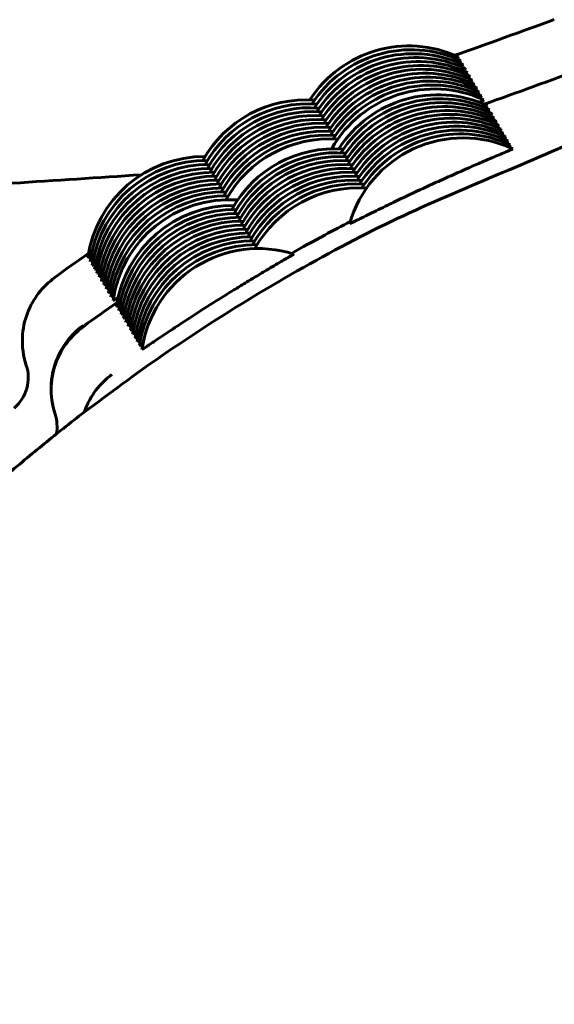
# Model space of a CAD drawing. Units: millimetres. Extents: x -2677 to 2747, y -2351 to 2350.
# Drawn here: x -289 to -283, y -272 to -260 of the extents above; entities that cross this region are included whole.
import ezdxf

# ---------------------------------------------------------------- set-up
doc = ezdxf.new("R2010")
doc.units = ezdxf.units.MM
doc.linetypes.add('K5LT_BASIC', pattern=[0])

msp = doc.modelspace()

# ---------------------------------------------------------------- linework, layer by layer
at = {"color": 150, "linetype": 'K5LT_BASIC', "lineweight": 60}
for p, q in [((-285.203, -262.475), (-285.203, -262.475)), ((-288.54, -262.905), (-288.54, -262.905)), ((-288.51, -262.954), (-288.51, -262.955)), ((-288.481, -263.004), (-288.481, -263.004)), ((-288.452, -263.054), (-288.452, -263.054)), ((-288.422, -263.104), (-288.422, -263.104)), ((-288.393, -263.154), (-288.393, -263.154)), ((-288.364, -263.204), (-288.364, -263.204)), ((-288.334, -263.253), (-288.334, -263.253)), ((-288.305, -263.303), (-288.305, -263.303)), ((-288.276, -263.353), (-288.276, -263.353)), ((-288.246, -263.403), (-288.246, -263.403)), ((-288.217, -263.453), (-288.217, -263.453)), ((-288.173, -263.527), (-288.173, -263.527)), ((-288.143, -263.577), (-288.143, -263.577)), ((-288.114, -263.627), (-288.114, -263.627)), ((-288.085, -263.677), (-288.085, -263.677)), ((-288.055, -263.727), (-288.055, -263.727)), ((-288.026, -263.777), (-288.026, -263.777)), ((-287.997, -263.826), (-287.997, -263.826)), ((-287.967, -263.876), (-287.967, -263.876)), ((-287.938, -263.926), (-287.938, -263.926)), ((-287.909, -263.976), (-287.909, -263.976)), ((-287.879, -264.026), (-287.879, -264.026)), ((-287.85, -264.075), (-287.85, -264.076))]:
    msp.add_line(p, q, dxfattribs=at)
for centre, start, end in [((-284.449, -261.712), 65.0559, 147.2049), ((-284.42, -261.761), 65.0559, 147.2049), ((-284.39, -261.811), 65.0559, 147.2049), ((-284.361, -261.861), 65.0559, 147.2049), ((-284.332, -261.911), 65.0559, 147.2049), ((-284.302, -261.961), 65.0559, 147.2049), ((-284.273, -262.01), 65.0559, 147.2049), ((-284.244, -262.06), 65.0559, 147.2049), ((-284.214, -262.11), 65.0559, 147.2049), ((-284.185, -262.16), 65.0559, 147.2049), ((-284.155, -262.21), 65.0559, 147.2049), ((-284.126, -262.26), 65.0559, 150.524), ((-284.082, -262.334), 65.0559, 147.2049), ((-285.761, -262.398), 85.7475, 150.9977), ((-285.731, -262.448), 85.7475, 150.9977), ((-284.053, -262.384), 65.0559, 147.2049), ((-284.023, -262.434), 65.0559, 147.2049), ((-285.702, -262.498), 85.7475, 150.9977), ((-285.673, -262.548), 85.7475, 150.9977), ((-285.643, -262.597), 85.7475, 150.9977), ((-283.994, -262.484), 65.0559, 147.2049), ((-283.965, -262.534), 65.0559, 147.2049), ((-283.935, -262.583), 65.0559, 147.2049), ((-285.614, -262.647), 85.7475, 150.9977), ((-285.584, -262.697), 85.7475, 150.9977), ((-283.906, -262.633), 65.0559, 147.2049), ((-283.877, -262.683), 65.0559, 147.2049), ((-285.555, -262.747), 85.7475, 150.9977), ((-285.526, -262.797), 85.7475, 150.9977), ((-285.496, -262.847), 85.7475, 150.9977), ((-283.847, -262.733), 65.0559, 147.2049), ((-283.818, -262.783), 65.0559, 147.2049), ((-283.788, -262.832), 65.0559, 147.2049), ((-285.467, -262.896), 85.7475, 150.9977), ((-283.759, -262.882), 65.0559, 164.2317), ((-285.394, -263.021), 85.7475, 150.9977), ((-285.364, -263.071), 85.7475, 150.9977), ((-287.055, -263.12), 89.5348, 171.7318), ((-287.026, -263.17), 89.5348, 171.7318), ((-286.997, -263.22), 89.5348, 171.7318), ((-285.335, -263.121), 85.7475, 150.9977), ((-285.306, -263.17), 85.7475, 150.9977), ((-285.276, -263.22), 85.7475, 150.9977), ((-286.967, -263.27), 89.5348, 171.7318), ((-286.938, -263.32), 89.5348, 171.7318), ((-285.247, -263.27), 85.7475, 150.9977), ((-285.217, -263.32), 85.7475, 150.9977), ((-286.909, -263.37), 89.5348, 171.7318), ((-286.879, -263.419), 89.5348, 171.7318), ((-286.85, -263.469), 89.5348, 171.7318), ((-285.188, -263.37), 85.7475, 150.9977), ((-285.159, -263.42), 85.7475, 150.9977), ((-285.129, -263.469), 85.7475, 150.9977), ((-286.821, -263.519), 89.5348, 171.7318), ((-286.791, -263.569), 89.5348, 171.7318), ((-285.1, -263.519), 85.7475, 150.9977), ((-286.762, -263.619), 89.5348, 171.7318), ((-286.732, -263.668), 86.0909, 171.7318), ((-286.688, -263.743), 89.5348, 171.7318), ((-286.659, -263.793), 89.5348, 171.7318), ((-286.63, -263.843), 89.5348, 171.7318), ((-286.6, -263.893), 89.5348, 171.7318), ((-286.571, -263.942), 89.5348, 171.7318), ((-286.542, -263.992), 89.5348, 171.7318), ((-286.512, -264.042), 89.5348, 171.7318), ((-286.483, -264.092), 89.5348, 171.7318), ((-286.453, -264.142), 89.5348, 171.7318), ((-286.424, -264.192), 89.5348, 171.7318), ((-286.395, -264.241), 89.5348, 171.7318), ((-286.365, -264.291), 72.5559, 171.7318)]:
    msp.add_arc(centre, 1.5, start, end, dxfattribs=at)
for points in [[(-282.598, -259.878), (-283.02, -260.028), (-283.439, -260.185), (-283.862, -260.331)], [(-282.231, -260.501), (-282.653, -260.651), (-283.072, -260.808), (-283.495, -260.954)], [(-288.532, -262.855), (-288.678, -262.955), (-288.823, -263.058), (-288.966, -263.163)], [(-288.165, -263.478), (-288.311, -263.578), (-288.456, -263.681), (-288.599, -263.785)], [(-288.938, -265.149), (-288.923, -265.065), (-288.929, -264.978), (-288.955, -264.9)], [(-288.955, -264.9), (-288.929, -264.978), (-288.923, -265.065), (-288.938, -265.149)]]:
    msp.add_open_spline(points, degree=3, dxfattribs=at)
for points, knots in [([(-273.353, -260.039), (-273.231, -260.044), (-273.11, -260.05), (-272.974, -260.057), (-272.96, -260.058), (-272.927, -260.06), (-272.908, -260.06), (-272.623, -260.089), (-272.356, -260.103), (-272.09, -260.123), (-272.09, -260.123), (-272.063, -260.126), (-272.036, -260.127), (-271.746, -260.165), (-271.481, -260.187), (-270.952, -260.256), (-270.687, -260.296), (-269.454, -260.501), (-268.495, -260.723), (-266.613, -261.286), (-265.69, -261.626), (-264.539, -262.135), (-264.289, -262.254), (-263.962, -262.408), (-263.887, -262.447), (-263.765, -262.505), (-263.72, -262.529), (-263.632, -262.573), (-263.59, -262.595), (-263.417, -262.684), (-263.287, -262.753), (-263.136, -262.833), (-263.116, -262.843), (-263.008, -262.904), (-262.919, -262.95), (-262.613, -263.125), (-262.395, -263.248), (-261.339, -263.883), (-260.529, -264.441), (-258.987, -265.654), (-258.253, -266.309), (-257.423, -267.15), (-257.284, -267.295), (-257.028, -267.567), (-256.909, -267.693), (-256.768, -267.855), (-256.74, -267.884), (-256.531, -268.128), (-256.349, -268.341), (-256.166, -268.555), (-256.164, -268.557), (-255.982, -268.776), (-255.81, -269.002), (-255.633, -269.224), (-255.633, -269.225), (-255.036, -270.004), (-254.488, -270.82), (-253.498, -272.514), (-253.057, -273.392), (-252.528, -274.63), (-252.4, -274.972), (-252.256, -275.334), (-252.248, -275.357), (-252.158, -275.598), (-252.083, -275.819), (-251.976, -276.13), (-251.951, -276.222), (-251.918, -276.311), (-251.918, -276.311), (-251.892, -276.393), (-251.869, -276.476), (-251.808, -276.648), (-251.784, -276.741), (-251.733, -276.91), (-251.711, -276.988), (-251.684, -277.081), (-251.679, -277.098), (-251.64, -277.238), (-251.6, -277.361), (-251.57, -277.495), (-251.567, -277.504), (-251.564, -277.522), (-251.56, -277.531), (-251.556, -277.549), (-251.553, -277.559), (-251.549, -277.578), (-251.545, -277.588), (-251.541, -277.608), (-251.537, -277.618), (-251.533, -277.639), (-251.529, -277.649), (-251.525, -277.671), (-251.521, -277.681), (-251.517, -277.703), (-251.513, -277.714), (-251.508, -277.736), (-251.504, -277.747), (-251.5, -277.77), (-251.496, -277.781), (-251.491, -277.805), (-251.487, -277.816), (-251.349, -278.498), (-251.21, -279.168), (-251.068, -279.871), (-251.064, -279.905), (-251.004, -280.295), (-250.952, -280.652), (-250.864, -281.614), (-250.836, -282.219), (-250.794, -282.838), (-250.794, -282.853), (-250.776, -283.501), (-250.796, -284.134), (-250.83, -285.114), (-250.863, -285.461), (-250.923, -286.082), (-250.947, -286.356), (-251.041, -286.939), (-251.079, -287.252), (-251.204, -287.947), (-251.279, -288.332), (-251.369, -288.726), (-251.371, -288.738), (-251.413, -288.914), (-251.445, -289.081), (-251.575, -289.525), (-251.637, -289.814), (-251.798, -290.34), (-251.871, -290.585), (-252.028, -291.066), (-252.11, -291.303), (-252.199, -291.548), (-252.202, -291.558), (-252.556, -292.371), (-252.893, -293.181), (-253.281, -294.07), (-253.332, -294.148), (-253.369, -294.233), (-253.369, -294.233), (-253.37, -294.235), (-253.37, -294.236), (-253.458, -294.407), (-253.541, -294.58), (-253.687, -294.825), (-253.726, -294.911), (-254.138, -295.586), (-254.483, -296.193), (-255.43, -297.581), (-256.036, -298.358), (-257.278, -299.762), (-257.939, -300.364), (-258.635, -301.057), (-258.707, -301.115), (-259.183, -301.532), (-259.604, -301.873), (-260.382, -302.475), (-260.743, -302.731), (-261.924, -303.531), (-262.776, -304.032), (-264.532, -304.923), (-265.437, -305.313), (-266.515, -305.699), (-266.667, -305.751), (-266.908, -305.832), (-266.995, -305.864), (-267.271, -305.943), (-267.455, -306.01), (-267.731, -306.085), (-267.819, -306.115), (-268.338, -306.249), (-268.765, -306.366), (-270.157, -306.675), (-271.131, -306.828), (-273.088, -307.01), (-274.073, -307.039), (-275.22, -307.002), (-275.385, -306.999), (-276.175, -306.933), (-276.801, -306.869), (-277.614, -306.791), (-277.801, -306.756), (-278.516, -306.642), (-279.041, -306.537), (-279.902, -306.343), (-280.237, -306.25), (-280.67, -306.138), (-280.765, -306.109), (-280.927, -306.062), (-280.995, -306.045), (-281.417, -305.893), (-281.787, -305.797), (-282.23, -305.635), (-282.318, -305.606), (-282.813, -305.412), (-283.225, -305.257), (-283.656, -305.071), (-283.682, -305.06), (-284.064, -304.879), (-284.422, -304.716), (-284.864, -304.506), (-284.947, -304.458), (-285.039, -304.415), (-285.044, -304.412), (-285.212, -304.33), (-285.369, -304.24), (-285.529, -304.155), (-285.529, -304.155), (-285.565, -304.136), (-285.599, -304.115), (-285.683, -304.073), (-285.729, -304.045), (-285.935, -303.928), (-286.094, -303.838), (-286.745, -303.453), (-287.224, -303.138), (-288.035, -302.587), (-288.362, -302.341), (-288.877, -301.942), (-289.072, -301.796), (-289.517, -301.404), (-289.789, -301.184), (-290.335, -300.688), (-290.617, -300.421), (-291.129, -299.91), (-291.356, -299.664), (-291.597, -299.411), (-291.607, -299.4), (-291.627, -299.379), (-291.636, -299.368), (-291.656, -299.347), (-291.666, -299.336), (-291.685, -299.315), (-291.695, -299.304), (-291.714, -299.283), (-291.723, -299.272), (-291.743, -299.251), (-291.752, -299.24), (-291.771, -299.22), (-291.78, -299.209), (-291.79, -299.198), (-291.791, -299.197), (-291.8, -299.187), (-291.809, -299.177), (-291.827, -299.157), (-291.837, -299.146), (-291.855, -299.126), (-291.864, -299.115), (-291.882, -299.095), (-291.892, -299.084), (-291.916, -299.056), (-291.933, -299.039), (-291.961, -299.005), (-291.975, -298.99), (-292.272, -298.631), (-292.565, -298.294), (-292.881, -297.888), (-292.926, -297.836), (-293.126, -297.542), (-293.314, -297.323), (-293.824, -296.567), (-294.175, -296.05), (-294.995, -294.669), (-295.443, -293.794), (-296.11, -292.261), (-296.333, -291.606), (-296.611, -290.867), (-296.635, -290.769), (-296.689, -290.62), (-296.705, -290.563), (-296.754, -290.401), (-296.786, -290.296), (-296.819, -290.186), (-296.821, -290.18), (-296.828, -290.16), (-296.832, -290.145), (-296.859, -290.051), (-296.885, -289.974), (-296.946, -289.707), (-297.012, -289.525), (-297.206, -288.647), (-297.372, -287.959), (-297.641, -286.292), (-297.736, -285.314), (-297.795, -283.624), (-297.768, -282.914), (-297.74, -281.934), (-297.713, -281.663), (-297.683, -281.341), (-297.681, -281.29), (-297.673, -281.239), (-297.673, -281.238), (-297.667, -281.179), (-297.662, -281.12), (-297.631, -280.851), (-297.605, -280.64), (-297.58, -280.427), (-297.58, -280.424), (-297.57, -280.36), (-297.565, -280.298), (-297.451, -279.652), (-297.366, -279.064), (-297.028, -277.525), (-296.757, -276.579), (-296.1, -274.729), (-295.713, -273.824), (-295.238, -272.881), (-295.205, -272.815), (-295.166, -272.741), (-295.162, -272.732), (-295.085, -272.587), (-295.013, -272.451), (-294.94, -272.313), (-294.939, -272.312), (-294.888, -272.224), (-294.845, -272.133), (-294.46, -271.498), (-294.142, -270.938), (-293.235, -269.589), (-292.635, -268.808), (-291.351, -267.337), (-290.627, -266.688), (-289.936, -265.99), (-289.925, -265.981), (-289.8, -265.87), (-289.685, -265.771), (-289.525, -265.633), (-289.482, -265.594), (-289.437, -265.558), (-289.437, -265.558), (-289.27, -265.421), (-289.104, -265.285), (-288.938, -265.149), (-288.938, -265.149), (-288.908, -265.126), (-288.88, -265.101), (-288.76, -265.012), (-288.675, -264.939), (-288.256, -264.63), (-287.93, -264.384), (-286.782, -263.595), (-285.935, -263.088), (-284.244, -262.216), (-283.386, -261.889), (-282.486, -261.494), (-282.421, -261.474), (-282.058, -261.341), (-281.754, -261.24), (-281.448, -261.139), (-281.445, -261.138), (-281.294, -261.091), (-281.146, -261.046), (-280.993, -260.998), (-280.987, -260.997), (-280.884, -260.966), (-280.787, -260.936), (-280.303, -260.809), (-279.919, -260.702), (-278.468, -260.37), (-277.389, -260.201), (-276.303, -260.107)], [0, 0, 0, 0, 0.934528, 0.934528, 1.043146, 1.043146, 1.189649, 1.189649, 3.239597, 3.239597, 3.240885, 3.240885, 3.448867, 3.448867, 5.487802, 5.487802, 7.545977, 7.545977, 15.089298, 15.089298, 22.630166, 22.630166, 24.758845, 24.758845, 25.403716, 25.403716, 25.796719, 25.796719, 26.159572, 26.159572, 27.290992, 27.290992, 27.467922, 27.467922, 28.240907, 28.240907, 30.168894, 30.168894, 37.70583, 37.70583, 45.241347, 45.241347, 46.781677, 46.781677, 48.11441, 48.11441, 48.426813, 48.426813, 50.578823, 50.578823, 50.593415, 50.593415, 52.772553, 52.772553, 52.77584, 52.77584, 60.309717, 60.309717, 67.843397, 67.843397, 70.649869, 70.649869, 70.836417, 70.836417, 72.62802, 72.62802, 73.35884, 73.35884, 73.359057, 73.359057, 74.019706, 74.019706, 74.756541, 74.756541, 75.3773, 75.3773, 75.505909, 75.505909, 76.49559, 76.49559, 76.564391, 76.564391, 76.636676, 76.636676, 76.712066, 76.712066, 76.790247, 76.790247, 76.870959, 76.870959, 76.953982, 76.953982, 77.039128, 77.039128, 77.126236, 77.126236, 77.215166, 77.215166, 77.305795, 77.305795, 77.398018, 77.398018, 82.652152, 82.652152, 82.911845, 82.911845, 85.680655, 85.680655, 90.333548, 90.333548, 90.447438, 90.447438, 95.308933, 95.308933, 97.984474, 97.984474, 100.096695, 100.096695, 102.51763, 102.51763, 105.523324, 105.523324, 105.62029, 105.62029, 106.917146, 106.917146, 109.178911, 109.178911, 111.143142, 111.143142, 113.064332, 113.064332, 113.144565, 113.144565, 119.88458, 119.88458, 120.596248, 120.596248, 120.596497, 120.596497, 120.607811, 120.607811, 122.074628, 122.074628, 122.79586, 122.79586, 128.154035, 128.154035, 135.703239, 135.703239, 142.553381, 142.553381, 143.255611, 143.255611, 147.416027, 147.416027, 150.811291, 150.811291, 158.371964, 158.371964, 165.929994, 165.929994, 167.165666, 167.165666, 167.879151, 167.879151, 169.373942, 169.373942, 170.083487, 170.083487, 173.485659, 173.485659, 181.038015, 181.038015, 188.587203, 188.587203, 189.851586, 189.851586, 194.680748, 194.680748, 196.133411, 196.133411, 200.24248, 200.24248, 202.912265, 202.912265, 203.676874, 203.676874, 204.208326, 204.208326, 207.130874, 207.130874, 207.836062, 207.836062, 211.217868, 211.217868, 211.437154, 211.437154, 214.459855, 214.459855, 215.1971, 215.1971, 215.23954, 215.23954, 216.631802, 216.631802, 216.632061, 216.632061, 216.939856, 216.939856, 217.353525, 217.353525, 218.756705, 218.756705, 223.160401, 223.160401, 226.293731, 226.293731, 228.164657, 228.164657, 230.847785, 230.847785, 233.829317, 233.829317, 236.402243, 236.402243, 236.514297, 236.514297, 236.625795, 236.625795, 236.736721, 236.736721, 236.847055, 236.847055, 236.956776, 236.956776, 237.065861, 237.065861, 237.174284, 237.174284, 237.180082, 237.180082, 237.282017, 237.282017, 237.389029, 237.389029, 237.495285, 237.495285, 237.600747, 237.600747, 237.784229, 237.784229, 237.939985, 237.939985, 241.363856, 241.363856, 241.892078, 241.892078, 244.096227, 244.096227, 248.897756, 248.897756, 256.431434, 256.431434, 261.736828, 261.736828, 262.501946, 262.501946, 262.958578, 262.958578, 263.799723, 263.799723, 263.84388, 263.84388, 263.965314, 263.965314, 264.589816, 264.589816, 266.069536, 266.069536, 271.499812, 271.499812, 279.035337, 279.035337, 284.48444, 284.48444, 286.572284, 286.572284, 286.965685, 286.965685, 286.969598, 286.969598, 287.422693, 287.422693, 289.052802, 289.052802, 289.072995, 289.072995, 289.550188, 289.550188, 294.111026, 294.111026, 301.651909, 301.651909, 309.195246, 309.195246, 309.76135, 309.76135, 309.835974, 309.835974, 311.021473, 311.021473, 311.033756, 311.033756, 311.801947, 311.801947, 316.741314, 316.741314, 324.29035, 324.29035, 331.736515, 331.736515, 331.842544, 331.842544, 333.016195, 333.016195, 333.461817, 333.461817, 333.462176, 333.462176, 335.113062, 335.113062, 335.113323, 335.113323, 335.401326, 335.401326, 336.262548, 336.262548, 339.398039, 339.398039, 346.958634, 346.958634, 353.997803, 353.997803, 354.515602, 354.515602, 356.969528, 356.969528, 356.995852, 356.995852, 358.181994, 358.181994, 358.228975, 358.228975, 359.008153, 359.008153, 362.071498, 362.071498, 370.439854, 370.439854, 370.439854, 370.439854]), ([(-283.816, -260.351), (-283.817, -260.351), (-283.828, -260.355), (-283.853, -260.364), (-283.864, -260.368)], [0, 0, 0, 0, 3.251966, 5, 5, 5, 5]), ([(-283.858, -260.371), (-283.841, -260.363), (-283.821, -260.355), (-283.816, -260.352), (-283.816, -260.351)], [0, 0, 0, 0, 2.943068, 5, 5, 5, 5]), ([(-283.787, -260.401), (-283.788, -260.401), (-283.799, -260.404), (-283.824, -260.414), (-283.835, -260.418)], [0, 0, 0, 0, 3.251966, 5, 5, 5, 5]), ([(-283.828, -260.42), (-283.812, -260.413), (-283.792, -260.404), (-283.787, -260.401), (-283.787, -260.401)], [0, 0, 0, 0, 2.943068, 5, 5, 5, 5]), ([(-283.758, -260.451), (-283.758, -260.451), (-283.769, -260.454), (-283.795, -260.464), (-283.805, -260.468)], [0, 0, 0, 0, 3.251966, 5, 5, 5, 5]), ([(-283.799, -260.47), (-283.782, -260.463), (-283.763, -260.454), (-283.757, -260.451), (-283.758, -260.451)], [0, 0, 0, 0, 2.943068, 5, 5, 5, 5]), ([(-283.728, -260.501), (-283.729, -260.501), (-283.74, -260.504), (-283.765, -260.514), (-283.776, -260.518)], [0, 0, 0, 0, 3.251966, 5, 5, 5, 5]), ([(-283.77, -260.52), (-283.753, -260.513), (-283.733, -260.504), (-283.728, -260.501), (-283.728, -260.501)], [0, 0, 0, 0, 2.943068, 5, 5, 5, 5]), ([(-283.699, -260.551), (-283.7, -260.55), (-283.71, -260.554), (-283.736, -260.563), (-283.747, -260.567)], [0, 0, 0, 0, 3.251966, 5, 5, 5, 5]), ([(-283.74, -260.57), (-283.724, -260.563), (-283.704, -260.554), (-283.699, -260.551), (-283.699, -260.551)], [0, 0, 0, 0, 2.943068, 5, 5, 5, 5]), ([(-283.67, -260.601), (-283.67, -260.6), (-283.681, -260.604), (-283.706, -260.613), (-283.717, -260.617)], [0, 0, 0, 0, 3.251966, 5, 5, 5, 5]), ([(-283.711, -260.62), (-283.694, -260.612), (-283.674, -260.604), (-283.669, -260.601), (-283.67, -260.601)], [0, 0, 0, 0, 2.943068, 5, 5, 5, 5]), ([(-283.64, -260.65), (-283.641, -260.65), (-283.652, -260.654), (-283.677, -260.663), (-283.688, -260.667)], [0, 0, 0, 0, 3.251966, 5, 5, 5, 5]), ([(-283.682, -260.669), (-283.665, -260.662), (-283.645, -260.653), (-283.64, -260.651), (-283.64, -260.65)], [0, 0, 0, 0, 2.943068, 5, 5, 5, 5]), ([(-283.611, -260.7), (-283.612, -260.7), (-283.622, -260.703), (-283.648, -260.713), (-283.658, -260.717)], [0, 0, 0, 0, 3.251966, 5, 5, 5, 5]), ([(-283.652, -260.719), (-283.636, -260.712), (-283.616, -260.703), (-283.611, -260.7), (-283.611, -260.7)], [0, 0, 0, 0, 2.943068, 5, 5, 5, 5]), ([(-283.582, -260.75), (-283.582, -260.75), (-283.593, -260.753), (-283.618, -260.763), (-283.629, -260.767)], [0, 0, 0, 0, 3.251966, 5, 5, 5, 5]), ([(-283.623, -260.769), (-283.606, -260.762), (-283.586, -260.753), (-283.581, -260.75), (-283.582, -260.75)], [0, 0, 0, 0, 2.943068, 5, 5, 5, 5]), ([(-283.552, -260.8), (-283.553, -260.8), (-283.564, -260.803), (-283.589, -260.812), (-283.6, -260.816)], [0, 0, 0, 0, 3.251966, 5, 5, 5, 5]), ([(-283.594, -260.819), (-283.577, -260.812), (-283.557, -260.803), (-283.552, -260.8), (-283.552, -260.8)], [0, 0, 0, 0, 2.943068, 5, 5, 5, 5]), ([(-283.523, -260.85), (-283.523, -260.849), (-283.534, -260.853), (-283.56, -260.862), (-283.57, -260.866)], [0, 0, 0, 0, 3.251966, 5, 5, 5, 5]), ([(-283.564, -260.869), (-283.548, -260.862), (-283.528, -260.853), (-283.522, -260.85), (-283.523, -260.85)], [0, 0, 0, 0, 2.943068, 5, 5, 5, 5]), ([(-283.558, -260.929), (-283.536, -260.919), (-283.503, -260.905), (-283.493, -260.9), (-283.493, -260.899)], [0, 0, 0, 0, 2.494664, 5, 5, 5, 5]), ([(-283.449, -260.974), (-283.45, -260.974), (-283.461, -260.977), (-283.486, -260.987), (-283.497, -260.991)], [0, 0, 0, 0, 3.251966, 5, 5, 5, 5]), ([(-283.491, -260.993), (-283.474, -260.986), (-283.454, -260.977), (-283.449, -260.974), (-283.449, -260.974)], [0, 0, 0, 0, 2.943068, 5, 5, 5, 5]), ([(-283.42, -261.024), (-283.421, -261.024), (-283.432, -261.027), (-283.457, -261.037), (-283.468, -261.041)], [0, 0, 0, 0, 3.251966, 5, 5, 5, 5]), ([(-283.461, -261.043), (-283.445, -261.036), (-283.425, -261.027), (-283.42, -261.024), (-283.42, -261.024)], [0, 0, 0, 0, 2.943068, 5, 5, 5, 5]), ([(-283.391, -261.074), (-283.391, -261.074), (-283.402, -261.077), (-283.428, -261.086), (-283.438, -261.09)], [0, 0, 0, 0, 3.251966, 5, 5, 5, 5]), ([(-283.432, -261.093), (-283.415, -261.086), (-283.395, -261.077), (-283.39, -261.074), (-283.391, -261.074)], [0, 0, 0, 0, 2.943068, 5, 5, 5, 5]), ([(-283.361, -261.124), (-283.362, -261.123), (-283.373, -261.127), (-283.398, -261.136), (-283.409, -261.14)], [0, 0, 0, 0, 3.251966, 5, 5, 5, 5]), ([(-283.403, -261.143), (-283.386, -261.136), (-283.366, -261.127), (-283.361, -261.124), (-283.361, -261.124)], [0, 0, 0, 0, 2.943068, 5, 5, 5, 5]), ([(-283.332, -261.173), (-283.333, -261.173), (-283.343, -261.177), (-283.369, -261.186), (-283.379, -261.19)], [0, 0, 0, 0, 3.251966, 5, 5, 5, 5]), ([(-283.373, -261.193), (-283.357, -261.185), (-283.337, -261.177), (-283.332, -261.174), (-283.332, -261.173)], [0, 0, 0, 0, 2.943068, 5, 5, 5, 5]), ([(-283.303, -261.223), (-283.303, -261.223), (-283.314, -261.226), (-283.339, -261.236), (-283.35, -261.24)], [0, 0, 0, 0, 3.251966, 5, 5, 5, 5]), ([(-283.344, -261.242), (-283.327, -261.235), (-283.307, -261.226), (-283.302, -261.223), (-283.303, -261.223)], [0, 0, 0, 0, 2.943068, 5, 5, 5, 5]), ([(-283.273, -261.273), (-283.274, -261.273), (-283.285, -261.276), (-283.31, -261.286), (-283.321, -261.29)], [0, 0, 0, 0, 3.251966, 5, 5, 5, 5]), ([(-283.315, -261.292), (-283.298, -261.285), (-283.278, -261.276), (-283.273, -261.273), (-283.273, -261.273)], [0, 0, 0, 0, 2.943068, 5, 5, 5, 5]), ([(-283.244, -261.323), (-283.245, -261.323), (-283.255, -261.326), (-283.281, -261.336), (-283.291, -261.34)], [0, 0, 0, 0, 3.251966, 5, 5, 5, 5]), ([(-283.285, -261.342), (-283.269, -261.335), (-283.249, -261.326), (-283.244, -261.323), (-283.244, -261.323)], [0, 0, 0, 0, 2.943068, 5, 5, 5, 5]), ([(-283.215, -261.373), (-283.215, -261.372), (-283.226, -261.376), (-283.251, -261.385), (-283.262, -261.389)], [0, 0, 0, 0, 3.251966, 5, 5, 5, 5]), ([(-283.256, -261.392), (-283.239, -261.385), (-283.219, -261.376), (-283.214, -261.373), (-283.215, -261.373)], [0, 0, 0, 0, 2.943068, 5, 5, 5, 5]), ([(-283.185, -261.423), (-283.186, -261.422), (-283.197, -261.426), (-283.222, -261.435), (-283.233, -261.439)], [0, 0, 0, 0, 3.251966, 5, 5, 5, 5]), ([(-283.227, -261.442), (-283.21, -261.434), (-283.19, -261.426), (-283.185, -261.423), (-283.185, -261.423)], [0, 0, 0, 0, 2.943068, 5, 5, 5, 5]), ([(-283.156, -261.472), (-283.156, -261.472), (-283.167, -261.476), (-283.193, -261.485), (-283.203, -261.489)], [0, 0, 0, 0, 3.251966, 5, 5, 5, 5]), ([(-283.197, -261.492), (-283.181, -261.484), (-283.161, -261.475), (-283.155, -261.473), (-283.156, -261.472)], [0, 0, 0, 0, 2.943068, 5, 5, 5, 5]), ([(-285.203, -262.475), (-285.202, -262.475), (-285.189, -262.469), (-285.146, -262.448), (-285.097, -262.424), (-285.037, -262.395), (-284.949, -262.351), (-284.841, -262.298), (-284.7, -262.229), (-284.486, -262.126), (-284.225, -262.004), (-283.988, -261.897), (-283.822, -261.823), (-283.67, -261.756), (-283.534, -261.697), (-283.414, -261.646), (-283.318, -261.605), (-283.242, -261.573), (-283.174, -261.544), (-283.133, -261.526), (-283.126, -261.522), (-283.126, -261.522)], [0, 0, 0, 0, 1.4298, 2.515423, 3.095126, 3.960738, 4.991321, 6.073467, 7.051356, 8.548315, 10.911683, 12.395281, 13.375222, 14.411969, 15.721146, 16.632178, 17.667974, 18.679969, 19.543051, 21.050026, 22, 22, 22, 22]), ([(-319.926, -264.101), (-316.047, -263.817), (-312.369, -263.551), (-305.478, -263.058), (-302.263, -262.831), (-296.346, -262.419), (-293.642, -262.235), (-290.027, -261.994), (-288.955, -261.924), (-287.857, -261.852)], [0, 0, 0, 0, 5.911352, 5.911352, 11.814842, 11.814842, 17.705122, 17.705122, 20.562448, 20.562448, 20.562448, 20.562448]), ([(-285.944, -262.852), (-285.811, -262.777), (-285.554, -262.635), (-285.299, -262.501), (-285.194, -262.446)], [0, 0, 0, 0, 2.821228, 5, 5, 5, 5]), ([(-288.496, -262.871), (-288.514, -262.884), (-288.534, -262.899), (-288.54, -262.904), (-288.54, -262.905)], [0, 0, 0, 0, 3.09568, 5, 5, 5, 5]), ([(-288.54, -262.905), (-288.54, -262.905), (-288.53, -262.9), (-288.507, -262.884), (-288.497, -262.878)], [0, 0, 0, 0, 3.251381, 5, 5, 5, 5]), ([(-288.467, -262.921), (-288.484, -262.934), (-288.505, -262.949), (-288.51, -262.954), (-288.51, -262.954)], [0, 0, 0, 0, 3.09568, 5, 5, 5, 5]), ([(-288.51, -262.955), (-288.51, -262.955), (-288.501, -262.949), (-288.478, -262.934), (-288.468, -262.928)], [0, 0, 0, 0, 3.251381, 5, 5, 5, 5]), ([(-288.437, -262.971), (-288.455, -262.984), (-288.475, -262.999), (-288.481, -263.004), (-288.481, -263.004)], [0, 0, 0, 0, 3.09568, 5, 5, 5, 5]), ([(-287.85, -264.076), (-287.85, -264.076), (-287.837, -264.069), (-287.797, -264.042), (-287.752, -264.012), (-287.697, -263.975), (-287.615, -263.92), (-287.515, -263.853), (-287.384, -263.767), (-287.186, -263.637), (-286.935, -263.477), (-286.702, -263.332), (-286.548, -263.238), (-286.415, -263.157), (-286.298, -263.087), (-286.185, -263.02), (-286.096, -262.968), (-286.024, -262.926), (-285.957, -262.887), (-285.921, -262.865), (-285.915, -262.86), (-285.916, -262.86)], [0, 0, 0, 0, 1.429353, 2.514636, 3.094157, 3.959498, 4.989758, 6.071566, 7.049149, 8.545639, 10.908267, 12.565676, 13.638402, 14.407457, 15.716224, 16.626971, 17.662443, 18.674163, 19.537146, 21.170683, 22, 22, 22, 22]), ([(-288.481, -263.004), (-288.481, -263.005), (-288.471, -262.999), (-288.448, -262.984), (-288.439, -262.978)], [0, 0, 0, 0, 3.251381, 5, 5, 5, 5]), ([(-288.408, -263.021), (-288.426, -263.034), (-288.446, -263.049), (-288.452, -263.054), (-288.452, -263.054)], [0, 0, 0, 0, 3.09568, 5, 5, 5, 5]), ([(-288.452, -263.054), (-288.451, -263.055), (-288.442, -263.049), (-288.419, -263.034), (-288.409, -263.027)], [0, 0, 0, 0, 3.251381, 5, 5, 5, 5]), ([(-288.378, -263.07), (-288.396, -263.083), (-288.417, -263.099), (-288.422, -263.104), (-288.422, -263.104)], [0, 0, 0, 0, 3.09568, 5, 5, 5, 5]), ([(-288.422, -263.104), (-288.422, -263.104), (-288.413, -263.099), (-288.39, -263.084), (-288.38, -263.077)], [0, 0, 0, 0, 3.251381, 5, 5, 5, 5]), ([(-289.322, -264.277), (-289.362, -264.156), (-289.376, -264.038), (-289.367, -263.813), (-289.345, -263.71), (-289.272, -263.518), (-289.223, -263.433), (-289.106, -263.282), (-289.036, -263.215), (-288.959, -263.16)], [0.000000221, 0.000000221, 0.000000221, 0.000000221, 0.000396262, 0.000396262, 0.000792302, 0.000792302, 0.001188343, 0.001188343, 0.001584383, 0.001584383, 0.001584383, 0.001584383]), ([(-288.349, -263.12), (-288.367, -263.133), (-288.387, -263.148), (-288.393, -263.153), (-288.393, -263.154)], [0, 0, 0, 0, 3.09568, 5, 5, 5, 5]), ([(-288.393, -263.154), (-288.393, -263.154), (-288.383, -263.149), (-288.36, -263.134), (-288.35, -263.127)], [0, 0, 0, 0, 3.251381, 5, 5, 5, 5]), ([(-288.32, -263.17), (-288.338, -263.183), (-288.358, -263.198), (-288.364, -263.203), (-288.364, -263.204)], [0, 0, 0, 0, 3.09568, 5, 5, 5, 5]), ([(-288.364, -263.204), (-288.363, -263.204), (-288.354, -263.198), (-288.331, -263.183), (-288.321, -263.177)], [0, 0, 0, 0, 3.251381, 5, 5, 5, 5]), ([(-288.29, -263.22), (-288.308, -263.233), (-288.328, -263.248), (-288.334, -263.253), (-288.334, -263.253)], [0, 0, 0, 0, 3.09568, 5, 5, 5, 5]), ([(-288.334, -263.253), (-288.334, -263.254), (-288.325, -263.248), (-288.302, -263.233), (-288.292, -263.227)], [0, 0, 0, 0, 3.251381, 5, 5, 5, 5]), ([(-288.261, -263.27), (-288.279, -263.283), (-288.299, -263.298), (-288.305, -263.303), (-288.305, -263.303)], [0, 0, 0, 0, 3.09568, 5, 5, 5, 5]), ([(-288.305, -263.303), (-288.305, -263.304), (-288.295, -263.298), (-288.272, -263.283), (-288.262, -263.277)], [0, 0, 0, 0, 3.251381, 5, 5, 5, 5]), ([(-288.232, -263.32), (-288.25, -263.333), (-288.27, -263.348), (-288.275, -263.353), (-288.276, -263.353)], [0, 0, 0, 0, 3.09568, 5, 5, 5, 5]), ([(-288.276, -263.353), (-288.275, -263.354), (-288.266, -263.348), (-288.243, -263.333), (-288.233, -263.326)], [0, 0, 0, 0, 3.251381, 5, 5, 5, 5]), ([(-288.202, -263.369), (-288.22, -263.382), (-288.24, -263.397), (-288.246, -263.402), (-288.246, -263.403)], [0, 0, 0, 0, 3.09568, 5, 5, 5, 5]), ([(-288.246, -263.403), (-288.246, -263.403), (-288.236, -263.398), (-288.213, -263.383), (-288.204, -263.376)], [0, 0, 0, 0, 3.251381, 5, 5, 5, 5]), ([(-288.217, -263.453), (-288.217, -263.453), (-288.207, -263.447), (-288.175, -263.427), (-288.151, -263.411)], [0, 0, 0, 0, 2.152133, 5, 5, 5, 5]), ([(-288.129, -263.494), (-288.147, -263.507), (-288.167, -263.522), (-288.173, -263.527), (-288.173, -263.527)], [0, 0, 0, 0, 3.09568, 5, 5, 5, 5]), ([(-288.173, -263.527), (-288.173, -263.528), (-288.163, -263.522), (-288.14, -263.507), (-288.13, -263.501)], [0, 0, 0, 0, 3.251381, 5, 5, 5, 5]), ([(-288.1, -263.544), (-288.117, -263.557), (-288.138, -263.572), (-288.143, -263.577), (-288.143, -263.577)], [0, 0, 0, 0, 3.09568, 5, 5, 5, 5]), ([(-288.143, -263.577), (-288.143, -263.578), (-288.134, -263.572), (-288.111, -263.557), (-288.101, -263.551)], [0, 0, 0, 0, 3.251381, 5, 5, 5, 5]), ([(-288.07, -263.594), (-288.088, -263.607), (-288.108, -263.622), (-288.114, -263.627), (-288.114, -263.627)], [0, 0, 0, 0, 3.09568, 5, 5, 5, 5]), ([(-288.114, -263.627), (-288.114, -263.628), (-288.104, -263.622), (-288.081, -263.607), (-288.072, -263.6)], [0, 0, 0, 0, 3.251381, 5, 5, 5, 5]), ([(-288.041, -263.643), (-288.059, -263.656), (-288.079, -263.671), (-288.085, -263.676), (-288.085, -263.677)], [0, 0, 0, 0, 3.09568, 5, 5, 5, 5]), ([(-288.085, -263.677), (-288.084, -263.677), (-288.075, -263.672), (-288.052, -263.657), (-288.042, -263.65)], [0, 0, 0, 0, 3.251381, 5, 5, 5, 5]), ([(-288.011, -263.693), (-288.029, -263.706), (-288.05, -263.721), (-288.055, -263.726), (-288.055, -263.727)], [0, 0, 0, 0, 3.09568, 5, 5, 5, 5]), ([(-288.055, -263.727), (-288.055, -263.727), (-288.046, -263.722), (-288.023, -263.707), (-288.013, -263.7)], [0, 0, 0, 0, 3.251381, 5, 5, 5, 5]), ([(-288.599, -263.77), (-288.675, -263.826), (-288.743, -263.893), (-288.86, -264.046), (-288.909, -264.134), (-288.98, -264.326), (-289.002, -264.431), (-289.01, -264.657), (-288.996, -264.778), (-288.955, -264.9)], [-0.000006463, -0.000006463, -0.000006463, -0.000006463, 0.000387947, 0.000387947, 0.000782357, 0.000782357, 0.001176766, 0.001176766, 0.001571176, 0.001571176, 0.001571176, 0.001571176]), ([(-288.955, -264.9), (-288.995, -264.779), (-289.009, -264.661), (-289, -264.436), (-288.978, -264.332), (-288.905, -264.141), (-288.856, -264.056), (-288.739, -263.905), (-288.668, -263.837), (-288.592, -263.782)], [0.000000221, 0.000000221, 0.000000221, 0.000000221, 0.000396262, 0.000396262, 0.000792302, 0.000792302, 0.001188343, 0.001188343, 0.001584383, 0.001584383, 0.001584383, 0.001584383]), ([(-287.982, -263.743), (-288, -263.756), (-288.02, -263.771), (-288.026, -263.776), (-288.026, -263.777)], [0, 0, 0, 0, 3.09568, 5, 5, 5, 5]), ([(-288.026, -263.777), (-288.026, -263.777), (-288.016, -263.771), (-287.993, -263.756), (-287.983, -263.75)], [0, 0, 0, 0, 3.251381, 5, 5, 5, 5]), ([(-287.953, -263.793), (-287.971, -263.806), (-287.991, -263.821), (-287.997, -263.826), (-287.997, -263.826)], [0, 0, 0, 0, 3.09568, 5, 5, 5, 5]), ([(-287.997, -263.826), (-287.996, -263.827), (-287.987, -263.821), (-287.964, -263.806), (-287.954, -263.8)], [0, 0, 0, 0, 3.251381, 5, 5, 5, 5]), ([(-287.923, -263.843), (-287.941, -263.856), (-287.961, -263.871), (-287.967, -263.876), (-287.967, -263.876)], [0, 0, 0, 0, 3.09568, 5, 5, 5, 5]), ([(-287.967, -263.876), (-287.967, -263.877), (-287.957, -263.871), (-287.934, -263.856), (-287.925, -263.85)], [0, 0, 0, 0, 3.251381, 5, 5, 5, 5]), ([(-287.894, -263.892), (-287.912, -263.905), (-287.932, -263.921), (-287.938, -263.926), (-287.938, -263.926)], [0, 0, 0, 0, 3.09568, 5, 5, 5, 5]), ([(-287.938, -263.926), (-287.938, -263.927), (-287.928, -263.921), (-287.905, -263.906), (-287.895, -263.899)], [0, 0, 0, 0, 3.251381, 5, 5, 5, 5]), ([(-287.865, -263.942), (-287.883, -263.955), (-287.903, -263.97), (-287.908, -263.975), (-287.909, -263.976)], [0, 0, 0, 0, 3.09568, 5, 5, 5, 5]), ([(-287.909, -263.976), (-287.908, -263.976), (-287.899, -263.971), (-287.876, -263.956), (-287.866, -263.949)], [0, 0, 0, 0, 3.251381, 5, 5, 5, 5]), ([(-287.835, -263.992), (-287.853, -264.005), (-287.873, -264.02), (-287.879, -264.025), (-287.879, -264.026)], [0, 0, 0, 0, 3.09568, 5, 5, 5, 5]), ([(-287.879, -264.026), (-287.879, -264.026), (-287.869, -264.02), (-287.846, -264.005), (-287.837, -263.999)], [0, 0, 0, 0, 3.251381, 5, 5, 5, 5]), ([(-289.478, -264.82), (-289.4, -264.756), (-289.342, -264.667), (-289.288, -264.474), (-289.291, -264.369), (-289.322, -264.277)], [0.0006025426, 0.0006025426, 0.0006025426, 0.0006025426, 0.0009034778, 0.0009034778, 0.0012044131, 0.0012044131, 0.0012044131, 0.0012044131]), ([(-288.232, -264.393), (-288.308, -264.449), (-288.376, -264.516), (-288.493, -264.669), (-288.542, -264.757), (-288.58, -264.859), (-288.582, -264.866), (-288.584, -264.872)], [-0.0000064627, -0.0000064627, -0.0000064627, -0.0000064627, 0.000387947, 0.000387947, 0.0007823566, 0.0007823566, 0.0008091176, 0.0008091176, 0.0008091176, 0.0008091176])]:
    msp.add_open_spline(points, degree=3, knots=knots, dxfattribs=at)

doc.saveas('drawing.dxf')
